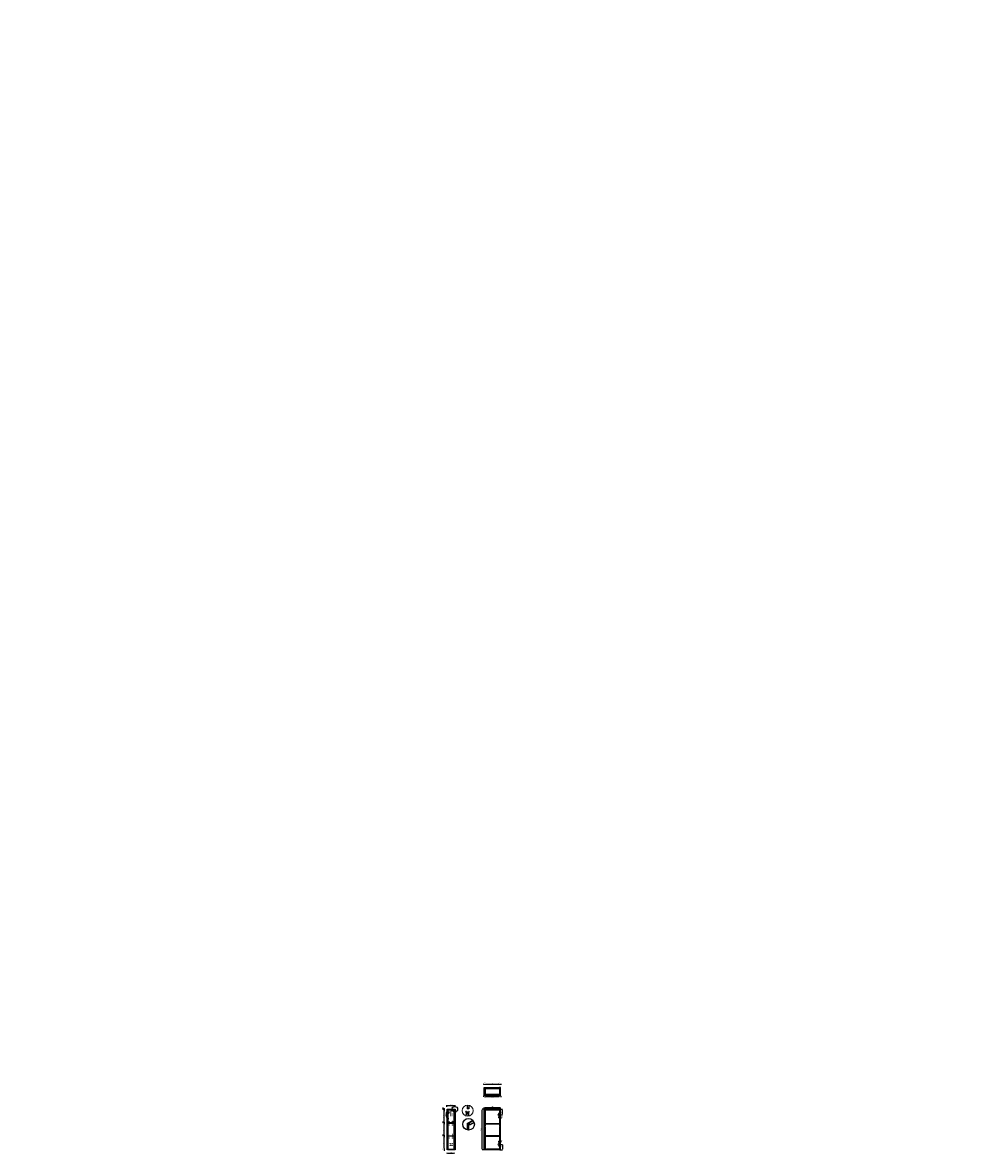
# Model space of a CAD drawing. Units: inches. Extents: x 54089 to 132136, y 118933 to 363181.
# Drawn here: x 54089 to 71440, y 177123 to 198037 of the extents above; entities that cross this region are included whole.
import ezdxf

# ---------------------------------------------------------------- set-up
doc = ezdxf.new("R2010")
doc.units = ezdxf.units.IN
doc.header["$MEASUREMENT"] = 0
for name, pattern in [('ACAD_ISO03W100', [30, 12, -18]), ('CENTER', [50.8, 31.75, -6.35, 6.35, -6.35]), ('DASHED', [0.75, 0.5, -0.25]), ('JIS_02_0.7', [1.35, 0.75, -0.6])]:
    doc.linetypes.add(name, pattern=pattern)
doc.layers.add('DASHED', color=1, linetype='DASHED', lineweight=20)
for name, color, linetype in [('中心线', 6, 'CENTER'), ('图层 1', 7, 'Continuous'), ('图层1', 7, 'ACAD_ISO03W100'), ('虚线', 150, 'JIS_02_0.7'), ('门铰', 7, 'Continuous')]:
    doc.layers.add(name, color=color, linetype=linetype)
doc.styles.get("Standard").update_dxf_attribs({"font": 'arial.ttf'})
doc.dimstyles.get("Standard").update_dxf_attribs({"dimtxt": 20, "dimasz": 10, "dimexe": 1.25, "dimexo": 0.0625, "dimgap": 5, "dimtad": 1, "dimdec": 0, "dimzin": 0, "dimdsep": 46, "dimtxsty": 'Standard', "dimcen": 5, "dimdle": 0.09, "dimadec": 0, "dimazin": 0, "dimtfac": 1, "dimtdec": 0, "dimtofl": 0, "dimtmove": 2, "dimatfit": 3, "dimfxl": 10, "dimfxlon": 1, "dimtolj": 1, "dimtzin": 0, "dimarcsym": 0})

# ---------------------------------------------------------------- blocks, each defined once
blk = doc.blocks.new('*D53')
at = {"color": 0, "lineweight": -2, "transparency": 16777216}
for p, q in [((62644, 178390), (62644, 178401)), ((62654, 178400), (62904, 178400)), ((62914, 178390), (62914, 178401))]:
    blk.add_line(p, q, dxfattribs=at)
at = {"color": 0, "transparency": 16777216}
for points in [[(62654, 178401), (62654, 178398), (62644, 178400)], [(62904, 178401), (62904, 178398), (62914, 178400)]]:
    blk.add_solid(points, dxfattribs=at)
at = {"layer": 'Defpoints', "color": 0, "transparency": 16777216}
for p in [(62914, 178400), (62644, 178340), (62914, 178340)]:
    blk.add_point(p, dxfattribs=at)
at = {"color": 0, "transparency": 16777216, "insert": (62779, 178415), "char_height": 20, "attachment_point": 5}
blk.add_mtext('\\A1;270', dxfattribs=at)
blk = doc.blocks.new('*D30')
at = {"color": 0, "lineweight": -2, "transparency": 16777216}
for p, q in [((61957, 177685), (61957, 177695)), ((61967, 177694), (62004, 177694)), ((62060, 177694), (62056, 177694)), ((62070, 177685), (62070, 177695))]:
    blk.add_line(p, q, dxfattribs=at)
at = {"color": 0, "transparency": 16777216}
for points in [[(61967, 177696), (61967, 177692), (61957, 177694)], [(62060, 177696), (62060, 177692), (62070, 177694)]]:
    blk.add_solid(points, dxfattribs=at)
at = {"layer": 'Defpoints', "color": 0, "transparency": 16777216}
for p in [(61957, 177694), (61957, 177685), (62070, 177685)]:
    blk.add_point(p, dxfattribs=at)
at = {"color": 0, "transparency": 16777216, "insert": (62030, 177709), "char_height": 20, "attachment_point": 5}
blk.add_mtext('\\A1;113', dxfattribs=at)
blk = doc.blocks.new('*D31')
at = {"color": 0, "lineweight": -2, "transparency": 16777216}
for p, q in [((61941, 177134), (61941, 177123)), ((61951, 177124), (62061, 177124)), ((62071, 177134), (62071, 177123))]:
    blk.add_line(p, q, dxfattribs=at)
at = {"color": 0, "transparency": 16777216}
for points in [[(61951, 177126), (61951, 177123), (61941, 177124)], [(62061, 177126), (62061, 177123), (62071, 177124)]]:
    blk.add_solid(points, dxfattribs=at)
at = {"layer": 'Defpoints', "color": 0, "transparency": 16777216}
for p in [(61941, 177188), (62071, 177188), (62071, 177124)]:
    blk.add_point(p, dxfattribs=at)
at = {"color": 0, "transparency": 16777216, "insert": (62006, 177139), "char_height": 20, "attachment_point": 5}
blk.add_mtext('\\A1;130', dxfattribs=at)
blk = doc.blocks.new('*D32')
at = {"color": 0, "lineweight": -2, "transparency": 16777216}
for p, q in [((61872, 177936), (61872, 177973)), ((61891, 177930), (61872, 177936)), ((61901, 177938), (61890, 177938)), ((61901, 177923), (61890, 177923)), ((61891, 177948), (61891, 177958)), ((61891, 177923), (61891, 177938)), ((61891, 177913), (61891, 177903))]:
    blk.add_line(p, q, dxfattribs=at)
at = {"color": 0, "transparency": 16777216}
for points in [[(61890, 177948), (61893, 177948), (61891, 177938)], [(61890, 177913), (61893, 177913), (61891, 177923)]]:
    blk.add_solid(points, dxfattribs=at)
at = {"layer": 'Defpoints', "color": 0, "transparency": 16777216}
for p in [(61891, 177938), (61938, 177938), (61957, 177923)]:
    blk.add_point(p, dxfattribs=at)
at = {"color": 0, "transparency": 16777216, "insert": (61857, 177955), "char_height": 20, "attachment_point": 5, "rotation": 90}
blk.add_mtext('\\A1;15', dxfattribs=at)
blk = doc.blocks.new('*D33')
at = {"color": 0, "lineweight": -2, "transparency": 16777216}
for p, q in [((61901, 177923), (61890, 177923)), ((61891, 177696), (61891, 177913)), ((61901, 177686), (61890, 177686))]:
    blk.add_line(p, q, dxfattribs=at)
at = {"color": 0, "transparency": 16777216}
for points in [[(61890, 177913), (61893, 177913), (61891, 177923)], [(61890, 177696), (61893, 177696), (61891, 177686)]]:
    blk.add_solid(points, dxfattribs=at)
at = {"layer": 'Defpoints', "color": 0, "transparency": 16777216}
for p in [(61891, 177923), (61957, 177923), (61938, 177686)]:
    blk.add_point(p, dxfattribs=at)
at = {"color": 0, "transparency": 16777216, "insert": (61876, 177804), "char_height": 20, "attachment_point": 5, "rotation": 90}
blk.add_mtext('\\A1;237', dxfattribs=at)
blk = doc.blocks.new('*D34')
at = {"color": 0, "lineweight": -2, "transparency": 16777216}
for p, q in [((61872, 177689), (61872, 177712)), ((61891, 177683), (61872, 177689)), ((61901, 177686), (61890, 177686)), ((61901, 177681), (61890, 177681)), ((61891, 177696), (61891, 177706)), ((61891, 177681), (61891, 177686)), ((61891, 177671), (61891, 177661))]:
    blk.add_line(p, q, dxfattribs=at)
at = {"color": 0, "transparency": 16777216}
for points in [[(61890, 177696), (61893, 177696), (61891, 177686)], [(61890, 177671), (61893, 177671), (61891, 177681)]]:
    blk.add_solid(points, dxfattribs=at)
at = {"layer": 'Defpoints', "color": 0, "transparency": 16777216}
for p in [(61891, 177686), (61938, 177686), (61938, 177681)]:
    blk.add_point(p, dxfattribs=at)
at = {"color": 0, "transparency": 16777216, "insert": (61857, 177701), "char_height": 20, "attachment_point": 5, "rotation": 90}
blk.add_mtext('\\A1;5', dxfattribs=at)
blk = doc.blocks.new('*D35')
at = {"color": 0, "lineweight": -2, "transparency": 16777216}
for p, q in [((61901, 177681), (61890, 177681)), ((61891, 177455), (61891, 177671)), ((61901, 177445), (61890, 177445))]:
    blk.add_line(p, q, dxfattribs=at)
at = {"color": 0, "transparency": 16777216}
for points in [[(61890, 177671), (61893, 177671), (61891, 177681)], [(61890, 177455), (61893, 177455), (61891, 177445)]]:
    blk.add_solid(points, dxfattribs=at)
at = {"layer": 'Defpoints', "color": 0, "transparency": 16777216}
for p in [(61891, 177681), (61938, 177681), (61938, 177445)]:
    blk.add_point(p, dxfattribs=at)
at = {"color": 0, "transparency": 16777216, "insert": (61876, 177563), "char_height": 20, "attachment_point": 5, "rotation": 90}
blk.add_mtext('\\A1;236', dxfattribs=at)
blk = doc.blocks.new('*D36')
at = {"color": 0, "lineweight": -2, "transparency": 16777216}
for p, q in [((61872, 177448), (61872, 177471)), ((61891, 177442), (61872, 177448)), ((61901, 177445), (61890, 177445)), ((61901, 177440), (61890, 177440)), ((61891, 177455), (61891, 177465)), ((61891, 177440), (61891, 177445)), ((61891, 177430), (61891, 177420))]:
    blk.add_line(p, q, dxfattribs=at)
at = {"color": 0, "transparency": 16777216}
for points in [[(61890, 177455), (61893, 177455), (61891, 177445)], [(61890, 177430), (61893, 177430), (61891, 177440)]]:
    blk.add_solid(points, dxfattribs=at)
at = {"layer": 'Defpoints', "color": 0, "transparency": 16777216}
for p in [(61891, 177445), (61938, 177445), (61938, 177440)]:
    blk.add_point(p, dxfattribs=at)
at = {"color": 0, "transparency": 16777216, "insert": (61857, 177460), "char_height": 20, "attachment_point": 5, "rotation": 90}
blk.add_mtext('\\A1;5', dxfattribs=at)
blk = doc.blocks.new('*D37')
at = {"color": 0, "lineweight": -2, "transparency": 16777216}
for p, q in [((61901, 177440), (61890, 177440)), ((61891, 177213), (61891, 177430)), ((61901, 177203), (61890, 177203))]:
    blk.add_line(p, q, dxfattribs=at)
at = {"color": 0, "transparency": 16777216}
for points in [[(61890, 177430), (61893, 177430), (61891, 177440)], [(61890, 177213), (61893, 177213), (61891, 177203)]]:
    blk.add_solid(points, dxfattribs=at)
at = {"layer": 'Defpoints', "color": 0, "transparency": 16777216}
for p in [(61891, 177440), (61938, 177440), (61941, 177203)]:
    blk.add_point(p, dxfattribs=at)
at = {"color": 0, "transparency": 16777216, "insert": (61876, 177322), "char_height": 20, "attachment_point": 5, "rotation": 90}
blk.add_mtext('\\A1;237', dxfattribs=at)
blk = doc.blocks.new('*D38')
at = {"layer": 'Defpoints', "color": 0, "ltscale": 20, "transparency": 16777216}
for p in [(62629, 177938), (62929, 177971), (62929, 177938)]:
    blk.add_point(p, dxfattribs=at)
at = {"layer": '门铰', "color": 0, "lineweight": -2, "ltscale": 20, "transparency": 16777216}
for p, q in [((62629, 177941), (62629, 177973)), ((62639, 177971), (62919, 177971)), ((62929, 177941), (62929, 177973))]:
    blk.add_line(p, q, dxfattribs=at)
at = {"layer": '门铰', "color": 0, "ltscale": 20, "transparency": 16777216}
for points in [[(62639, 177973), (62639, 177970), (62629, 177971)], [(62919, 177973), (62919, 177970), (62929, 177971)]]:
    blk.add_solid(points, dxfattribs=at)
at = {"layer": '门铰', "color": 0, "ltscale": 20, "transparency": 16777216, "insert": (62779, 177987), "char_height": 20, "attachment_point": 5}
blk.add_mtext('\\A1;300', dxfattribs=at)
blk = doc.blocks.new('*D45')
at = {"layer": 'Defpoints', "color": 0, "transparency": 16777216}
for p in [(61952, 177794), (61957, 177794), (61957, 177767)]:
    blk.add_point(p, dxfattribs=at)
at = {"layer": '门铰', "color": 0, "lineweight": -2, "transparency": 16777216}
for p, q in [((61952, 177777), (61952, 177765)), ((61957, 177777), (61957, 177765)), ((61942, 177767), (61932, 177767)), ((61967, 177767), (61977, 177767))]:
    blk.add_line(p, q, dxfattribs=at)
at = {"layer": '门铰', "color": 0, "transparency": 16777216}
for points in [[(61942, 177768), (61942, 177765), (61952, 177767)], [(61967, 177768), (61967, 177765), (61957, 177767)]]:
    blk.add_solid(points, dxfattribs=at)
at = {"layer": '门铰', "color": 0, "transparency": 16777216, "insert": (61968, 177780), "char_height": 20, "attachment_point": 5}
blk.add_mtext('\\A1;5', dxfattribs=at)
blk = doc.blocks.new('*D46')
at = {"layer": 'Defpoints', "color": 0, "transparency": 16777216}
for p in [(62631, 178190), (62641, 178190), (62641, 178175)]:
    blk.add_point(p, dxfattribs=at)
at = {"layer": '门铰', "color": 0, "lineweight": -2, "transparency": 16777216}
for p, q in [((62621, 178175), (62611, 178175)), ((62631, 178185), (62631, 178174)), ((62641, 178185), (62641, 178174)), ((62651, 178175), (62661, 178175))]:
    blk.add_line(p, q, dxfattribs=at)
at = {"layer": '门铰', "color": 0, "transparency": 16777216}
for points in [[(62621, 178176), (62621, 178173), (62631, 178175)], [(62651, 178176), (62651, 178173), (62641, 178175)]]:
    blk.add_solid(points, dxfattribs=at)
at = {"layer": '门铰', "color": 0, "transparency": 16777216, "insert": (62636, 178156), "char_height": 20, "attachment_point": 5}
blk.add_mtext('\\A1;10', dxfattribs=at)
blk = doc.blocks.new('*D47')
at = {"layer": 'Defpoints', "color": 0, "transparency": 16777216}
for p in [(62641, 178190), (62918, 178190), (62918, 178174)]:
    blk.add_point(p, dxfattribs=at)
at = {"layer": '门铰', "color": 0, "lineweight": -2, "transparency": 16777216}
for p, q in [((62641, 178184), (62641, 178173)), ((62651, 178174), (62908, 178174)), ((62918, 178184), (62918, 178173))]:
    blk.add_line(p, q, dxfattribs=at)
at = {"layer": '门铰', "color": 0, "transparency": 16777216}
for points in [[(62651, 178176), (62651, 178172), (62641, 178174)], [(62908, 178176), (62908, 178172), (62918, 178174)]]:
    blk.add_solid(points, dxfattribs=at)
at = {"layer": '门铰', "color": 0, "transparency": 16777216, "insert": (62779, 178149), "char_height": 20, "attachment_point": 5}
blk.add_mtext('\\A1;277', dxfattribs=at)
blk = doc.blocks.new('*D39')
at = {"layer": 'Defpoints', "color": 0, "transparency": 16777216}
for p in [(62918, 178190), (62928, 178190), (62928, 178174)]:
    blk.add_point(p, dxfattribs=at)
at = {"layer": '门铰', "color": 0, "linetype": 'ByBlock', "lineweight": -2, "transparency": 16777216}
for p, q in [((62908, 178174), (62898, 178174)), ((62918, 178184), (62918, 178173)), ((62928, 178184), (62928, 178173)), ((62938, 178174), (62948, 178174))]:
    blk.add_line(p, q, dxfattribs=at)
at = {"layer": '门铰', "color": 0, "transparency": 16777216}
for points in [[(62908, 178176), (62908, 178172), (62918, 178174)], [(62938, 178176), (62938, 178172), (62928, 178174)]]:
    blk.add_solid(points, dxfattribs=at)
at = {"layer": '门铰', "color": 0, "transparency": 16777216, "insert": (62923, 178156), "char_height": 20, "attachment_point": 5}
blk.add_mtext('\\A1;10', dxfattribs=at)
blk = doc.blocks.new('*D54')
at = {"layer": 'Defpoints', "color": 0, "transparency": 16777216}
for p in [(62312, 177877), (62336, 177897), (62336, 177877)]:
    blk.add_point(p, dxfattribs=at)
at = {"layer": '门铰', "color": 0, "linetype": 'ByBlock', "lineweight": -2, "transparency": 16777216}
for p, q in [((62302, 177897), (62292, 177897)), ((62312, 177887), (62312, 177898)), ((62336, 177887), (62336, 177898)), ((62346, 177897), (62356, 177897))]:
    blk.add_line(p, q, dxfattribs=at)
at = {"layer": '门铰', "color": 0, "transparency": 16777216}
for points in [[(62302, 177899), (62302, 177895), (62312, 177897)], [(62346, 177899), (62346, 177895), (62336, 177897)]]:
    blk.add_solid(points, dxfattribs=at)
at = {"layer": '门铰', "color": 0, "transparency": 16777216, "insert": (62324, 177916), "char_height": 20, "attachment_point": 5}
blk.add_mtext('\\A1;12', dxfattribs=at)
blk = doc.blocks.new('*D55')
at = {"layer": 'Defpoints', "color": 0, "transparency": 16777216}
for p in [(62290, 177853), (62312, 177877), (62312, 177853)]:
    blk.add_point(p, dxfattribs=at)
at = {"layer": '门铰', "color": 0, "linetype": 'ByBlock', "lineweight": -2, "transparency": 16777216}
for p, q in [((62300, 177877), (62289, 177877)), ((62300, 177853), (62289, 177853)), ((62290, 177887), (62290, 177897)), ((62290, 177843), (62290, 177833))]:
    blk.add_line(p, q, dxfattribs=at)
at = {"layer": '门铰', "color": 0, "transparency": 16777216}
for points in [[(62288, 177887), (62292, 177887), (62290, 177877)], [(62288, 177843), (62292, 177843), (62290, 177853)]]:
    blk.add_solid(points, dxfattribs=at)
at = {"layer": '门铰', "color": 0, "transparency": 16777216, "insert": (62271, 177865), "char_height": 20, "attachment_point": 5, "rotation": 90}
blk.add_mtext('\\A1;12', dxfattribs=at)
blk = doc.blocks.new('*D40')
at = {"layer": 'Defpoints', "color": 0, "transparency": 16777216}
for p in [(61891, 177188), (61941, 177203), (61941, 177188)]:
    blk.add_point(p, dxfattribs=at)
at = {"layer": '门铰', "color": 0, "linetype": 'ByBlock', "lineweight": -2, "transparency": 16777216}
for p, q in [((61901, 177203), (61890, 177203)), ((61901, 177188), (61890, 177188)), ((61891, 177213), (61891, 177223)), ((61891, 177178), (61891, 177168))]:
    blk.add_line(p, q, dxfattribs=at)
at = {"layer": '门铰', "color": 0, "transparency": 16777216}
for points in [[(61890, 177213), (61893, 177213), (61891, 177203)], [(61890, 177178), (61893, 177178), (61891, 177188)]]:
    blk.add_solid(points, dxfattribs=at)
at = {"layer": '门铰', "color": 0, "transparency": 16777216, "insert": (61872, 177196), "char_height": 20, "attachment_point": 5, "rotation": 90}
blk.add_mtext('\\A1;15', dxfattribs=at)
blk = doc.blocks.new('*D41')
at = {"layer": 'Defpoints', "color": 0, "transparency": 16777216}
for p in [(62929, 178401), (62914, 178340), (62929, 178340)]:
    blk.add_point(p, dxfattribs=at)
at = {"layer": '门铰', "color": 0, "linetype": 'ByBlock', "lineweight": -2, "transparency": 16777216}
for p, q in [((62904, 178401), (62894, 178401)), ((62914, 178391), (62914, 178402)), ((62929, 178391), (62929, 178402)), ((62939, 178401), (62949, 178401))]:
    blk.add_line(p, q, dxfattribs=at)
at = {"layer": '门铰', "color": 0, "transparency": 16777216}
for points in [[(62904, 178402), (62904, 178399), (62914, 178401)], [(62939, 178402), (62939, 178399), (62929, 178401)]]:
    blk.add_solid(points, dxfattribs=at)
at = {"layer": '门铰', "color": 0, "transparency": 16777216, "insert": (62922, 178420), "char_height": 20, "attachment_point": 5}
blk.add_mtext('\\A1;15', dxfattribs=at)
blk = doc.blocks.new('*D42')
at = {"layer": 'Defpoints', "color": 0, "transparency": 16777216}
for p in [(62644, 178400), (62629, 178340), (62644, 178340)]:
    blk.add_point(p, dxfattribs=at)
at = {"layer": '门铰', "color": 0, "linetype": 'ByBlock', "lineweight": -2, "transparency": 16777216}
for p, q in [((62619, 178400), (62609, 178400)), ((62629, 178390), (62629, 178401)), ((62644, 178390), (62644, 178401)), ((62654, 178400), (62664, 178400))]:
    blk.add_line(p, q, dxfattribs=at)
at = {"layer": '门铰', "color": 0, "transparency": 16777216}
for points in [[(62619, 178401), (62619, 178398), (62629, 178400)], [(62654, 178401), (62654, 178398), (62644, 178400)]]:
    blk.add_solid(points, dxfattribs=at)
at = {"layer": '门铰', "color": 0, "transparency": 16777216, "insert": (62637, 178419), "char_height": 20, "attachment_point": 5}
blk.add_mtext('\\A1;15', dxfattribs=at)
blk = doc.blocks.new('*D52')
at = {"layer": 'Defpoints', "color": 0, "transparency": 16777216}
for p in [(61927, 177794), (61941, 177878), (61952, 177794)]:
    blk.add_point(p, dxfattribs=at)
at = {"layer": '门铰', "color": 0, "lineweight": -2, "transparency": 16777216}
for p, q in [((61937, 177878), (61925, 177878)), ((61937, 177794), (61925, 177794)), ((61927, 177868), (61927, 177804))]:
    blk.add_line(p, q, dxfattribs=at)
at = {"layer": '门铰', "color": 0, "transparency": 16777216}
for points in [[(61925, 177868), (61928, 177868), (61927, 177878)], [(61925, 177804), (61928, 177804), (61927, 177794)]]:
    blk.add_solid(points, dxfattribs=at)
at = {"layer": '门铰', "color": 0, "transparency": 16777216, "insert": (61912, 177836), "char_height": 20, "attachment_point": 5, "rotation": 90}
blk.add_mtext('\\A1;84', dxfattribs=at)
blk = doc.blocks.new('I$C90F0AA29')
at = {"color": 5, "linetype": 'JIS_02_0.7', "lineweight": 15, "ltscale": 2}
for p, q in [((18, 28), (0, 28)), ((0, 28), (0, 13)), ((0, 13), (2, 13)), ((10, 22), (2, 22)), ((2, 22), (2, 13)), ((18, 13), (10, 22)), ((18, 40), (18, 0)), ((75, 40), (18, 40)), ((18, 0), (60, 0)), ((75, 10), (75, 40))]:
    blk.add_line(p, q, dxfattribs=at)
for centre in [(30, 11), (59, 11)]:
    blk.add_circle(centre, 1.5, dxfattribs=at)
blk.add_arc((61, 15), 15.3, 267.6884, 339.6917, dxfattribs=at)
blk = doc.blocks.new('*D43')
at = {"layer": 'Defpoints', "color": 0, "ltscale": 20, "transparency": 16777216}
for p in [(62091, 178011), (61941, 177938), (62091, 177938)]:
    blk.add_point(p, dxfattribs=at)
at = {"layer": '门铰', "color": 0, "lineweight": -2, "ltscale": 20, "transparency": 16777216}
for p, q in [((61941, 177981), (61941, 178013)), ((61951, 178011), (62081, 178011)), ((62091, 177981), (62091, 178013))]:
    blk.add_line(p, q, dxfattribs=at)
at = {"layer": '门铰', "color": 0, "ltscale": 20, "transparency": 16777216}
for points in [[(61951, 178013), (61951, 178010), (61941, 178011)], [(62081, 178013), (62081, 178010), (62091, 178011)]]:
    blk.add_solid(points, dxfattribs=at)
at = {"layer": '门铰', "color": 0, "ltscale": 20, "transparency": 16777216, "insert": (62016, 178026), "char_height": 20, "attachment_point": 5}
blk.add_mtext('\\A1;150', dxfattribs=at)
blk = doc.blocks.new('*D44')
at = {"layer": 'Defpoints', "color": 0, "ltscale": 20, "transparency": 16777216}
for p in [(62592, 177938), (62629, 177938), (62631, 177188)]:
    blk.add_point(p, dxfattribs=at)
at = {"layer": '门铰', "color": 0, "lineweight": -2, "ltscale": 20, "transparency": 16777216}
for p, q in [((62622, 177938), (62590, 177938)), ((62592, 177198), (62592, 177928)), ((62622, 177188), (62590, 177188))]:
    blk.add_line(p, q, dxfattribs=at)
at = {"layer": '门铰', "color": 0, "ltscale": 20, "transparency": 16777216}
for points in [[(62590, 177928), (62593, 177928), (62592, 177938)], [(62590, 177198), (62593, 177198), (62592, 177188)]]:
    blk.add_solid(points, dxfattribs=at)
at = {"layer": '门铰', "color": 0, "ltscale": 20, "transparency": 16777216, "insert": (62576, 177563), "char_height": 20, "attachment_point": 5, "rotation": 90}
blk.add_mtext('\\A1;750', dxfattribs=at)
blk = doc.blocks.new('*D48')
at = {"layer": 'Defpoints', "color": 0, "ltscale": 20, "transparency": 16777216}
for p in [(62922, 177288), (62929, 177188), (62969, 177188)]:
    blk.add_point(p, dxfattribs=at)
at = {"layer": '门铰', "color": 0, "lineweight": -2, "ltscale": 20, "transparency": 16777216}
for p, q in [((62939, 177288), (62970, 177288)), ((62939, 177188), (62970, 177188)), ((62969, 177278), (62969, 177198))]:
    blk.add_line(p, q, dxfattribs=at)
at = {"layer": '门铰', "color": 0, "ltscale": 20, "transparency": 16777216}
for points in [[(62967, 177278), (62971, 177278), (62969, 177288)], [(62967, 177198), (62971, 177198), (62969, 177188)]]:
    blk.add_solid(points, dxfattribs=at)
at = {"layer": '门铰', "color": 0, "ltscale": 20, "transparency": 16777216, "insert": (62954, 177238), "char_height": 20, "attachment_point": 5, "rotation": 90}
blk.add_mtext('\\A1;100', dxfattribs=at)
blk = doc.blocks.new('*D49')
at = {"layer": 'Defpoints', "color": 0, "ltscale": 20, "transparency": 16777216}
for p in [(62905, 177288), (62928, 177345), (62928, 177300)]:
    blk.add_point(p, dxfattribs=at)
at = {"layer": '门铰', "color": 0, "lineweight": -2, "ltscale": 20, "transparency": 16777216}
for p, q in [((62895, 177345), (62885, 177345)), ((62905, 177315), (62905, 177347)), ((62928, 177315), (62928, 177347)), ((62938, 177345), (62948, 177345))]:
    blk.add_line(p, q, dxfattribs=at)
at = {"layer": '门铰', "color": 0, "ltscale": 20, "transparency": 16777216}
for points in [[(62895, 177347), (62895, 177344), (62905, 177345)], [(62938, 177347), (62938, 177344), (62928, 177345)]]:
    blk.add_solid(points, dxfattribs=at)
at = {"layer": '门铰', "color": 0, "ltscale": 20, "transparency": 16777216, "insert": (62954, 177359), "char_height": 20, "attachment_point": 5}
blk.add_mtext('\\A1;23', dxfattribs=at)
blk = doc.blocks.new('*D50')
at = {"layer": 'Defpoints', "color": 0, "ltscale": 20, "transparency": 16777216}
for p in [(62922, 177838), (62929, 177938), (62969, 177938)]:
    blk.add_point(p, dxfattribs=at)
at = {"layer": '门铰', "color": 0, "lineweight": -2, "ltscale": 20, "transparency": 16777216}
for p, q in [((62939, 177938), (62970, 177938)), ((62939, 177838), (62970, 177838)), ((62969, 177848), (62969, 177928))]:
    blk.add_line(p, q, dxfattribs=at)
at = {"layer": '门铰', "color": 0, "ltscale": 20, "transparency": 16777216}
for points in [[(62967, 177928), (62971, 177928), (62969, 177938)], [(62967, 177848), (62971, 177848), (62969, 177838)]]:
    blk.add_solid(points, dxfattribs=at)
at = {"layer": '门铰', "color": 0, "ltscale": 20, "transparency": 16777216, "insert": (62954, 177888), "char_height": 20, "attachment_point": 5, "rotation": 90}
blk.add_mtext('\\A1;100', dxfattribs=at)
blk = doc.blocks.new('*D51')
at = {"layer": 'Defpoints', "color": 0, "ltscale": 20, "transparency": 16777216}
for p in [(62905, 177838), (62928, 177826), (62928, 177781)]:
    blk.add_point(p, dxfattribs=at)
at = {"layer": '门铰', "color": 0, "lineweight": -2, "ltscale": 20, "transparency": 16777216}
for p, q in [((62895, 177781), (62885, 177781)), ((62905, 177811), (62905, 177779)), ((62928, 177811), (62928, 177779)), ((62938, 177781), (62948, 177781))]:
    blk.add_line(p, q, dxfattribs=at)
at = {"layer": '门铰', "color": 0, "ltscale": 20, "transparency": 16777216}
for points in [[(62895, 177782), (62895, 177779), (62905, 177781)], [(62938, 177782), (62938, 177779), (62928, 177781)]]:
    blk.add_solid(points, dxfattribs=at)
at = {"layer": '门铰', "color": 0, "ltscale": 20, "transparency": 16777216, "insert": (62956, 177795), "char_height": 20, "attachment_point": 5}
blk.add_mtext('\\A1;23', dxfattribs=at)
blk = doc.blocks.new('*D56')
at = {"layer": 'Defpoints', "color": 0, "transparency": 16777216}
for p in [(61941, 177883, 36), (61941, 177869), (61963, 177883, 36)]:
    blk.add_point(p, dxfattribs=at)
at = {"layer": '门铰', "color": 0, "lineweight": -2, "transparency": 16777216}
for p, q in [((61931, 177869), (61921, 177869)), ((61941, 177872), (61941, 177868)), ((61963, 177872), (61963, 177868)), ((61973, 177869), (61983, 177869))]:
    blk.add_line(p, q, dxfattribs=at)
at = {"layer": '门铰', "color": 0, "transparency": 16777216}
for points in [[(61931, 177871), (61931, 177868), (61941, 177869)], [(61973, 177871), (61973, 177868), (61963, 177869)]]:
    blk.add_solid(points, dxfattribs=at)
at = {"layer": '门铰', "color": 0, "transparency": 16777216, "insert": (61952, 177830), "char_height": 20, "attachment_point": 5}
blk.add_mtext('\\A1;22', dxfattribs=at)

msp = doc.modelspace()

# ---------------------------------------------------------------- linework, layer by layer
at = {"color": 0}
for p, q in [((61941.1, 177938, 35.7), (62071.1, 177938, 35.7)), ((61941.1, 177188.2, 35.7), (61941.1, 177938, 35.7)), ((62071.1, 177938, 35.7), (62071.1, 177188.2, 35.7)), ((62073.1, 177910.2, 35.7), (62073.1, 177938, 35.7)), ((62073.1, 177910.2, 35.7), (62073.1, 177231.9, 35.7)), ((62073.1, 177203, 35.7), (62073.1, 177882.2, 35.7)), ((62091.1, 177938, 35.7), (62091.1, 177188.2, 35.7)), ((62929.3, 177938, 35.7), (62629.3, 177938, 35.7)), ((62629.3, 177938, 35.7), (62629.3, 177188.2, 35.7)), ((62929.3, 177188.2, 35.7), (62929.3, 177938, 35.7)), ((62073.1, 177202.7, 35.7), (62073.1, 177188, 35.7)), ((62629.3, 177188.2, 35.7), (62630.8, 177188.2, 35.7)), ((62927.8, 177188.2, 35.7), (62929.3, 177188.2, 35.7))]:
    msp.add_line(p, q, dxfattribs=at)
at = {"color": 0, "linetype": 'Continuous', "lineweight": 5}
for p, q in [((62091.1, 177938, 35.7), (62085, 177938, 35.7)), ((62348.1, 177949.6), (62312.1, 177949.6)), ((62348.1, 177877.4), (62312.1, 177877.4)), ((62091.1, 177188, 35.7), (62073.1, 177188, 35.7))]:
    msp.add_line(p, q, dxfattribs=at)
at = {"color": 0}
for points, elevation in [([(62629.3, 178339.6), (62644.3, 178339.6), (62644.3, 178209.6), (62629.3, 178209.6)], 71.5), ([(62630.8, 178207.6), (62927.8, 178207.6), (62927.8, 178189.6), (62630.8, 178189.6)], 71.5), ([(62644.3, 178339.6), (62914.3, 178339.6), (62914.3, 178209.6), (62644.3, 178209.6)], 71.5), ([(62644.3, 178339.6), (62914.3, 178339.6), (62914.3, 178327.6), (62644.3, 178327.6)], 71.5), ([(62644.3, 178323.6), (62914.3, 178323.6), (62914.3, 178209.6), (62644.3, 178209.6)], 71.5), ([(62929.3, 178339.6), (62914.3, 178339.6), (62914.3, 178209.6), (62929.3, 178209.6)], 71.5), ([(62630.8, 177938), (62927.8, 177938), (62927.8, 177188.2), (62630.8, 177188.2)], 35.7)]:
    msp.add_lwpolyline(points, close=True, dxfattribs=dict(at, elevation=elevation))
for centre, radius in [((62904.8, 177838.2, 35.7), 17.5), ((62899.3, 177812.2, 35.7), 2.5), ((62904.8, 177288, 35.7), 17.5), ((62899.3, 177314, 35.7), 2.5)]:
    msp.add_circle(centre, radius, dxfattribs=at)
at = {"layer": 'DASHED', "color": 0, "linetype": 'Continuous', "lineweight": 5}
msp.add_circle((62323.9, 177913.5), 101.3, dxfattribs=at)
at = {"layer": '中心线', "color": 0}
for p, q in [((61952.1, 177198.2, 35.7), (61952.1, 177928, 35.7)), ((61957.1, 177928, 35.7), (61952.1, 177928, 35.7)), ((61957.1, 177928, 35.7), (61957.1, 177198.2, 35.7)), ((61957.1, 177198, 35.7), (61952.1, 177198, 35.7))]:
    msp.add_line(p, q, dxfattribs=at)
for points, elevation in [([(62639.3, 178326.6), (62921.3, 178326.6), (62921.3, 178323.6), (62639.3, 178323.6)], 71.5), ([(61957.1, 177681), (62070.1, 177681), (62070.1, 177686), (61957.1, 177686)], 35.7), ([(62647.3, 177672), (62911.3, 177672), (62911.3, 177667), (62647.3, 177667)], 35.7), ([(61957.1, 177445), (62070.1, 177445), (62070.1, 177440), (61957.1, 177440)], 35.7), ([(62647.3, 177440), (62911.3, 177440), (62911.3, 177445), (62647.3, 177445)], 35.7)]:
    msp.add_lwpolyline(points, close=True, dxfattribs=dict(at, elevation=elevation))
at = {"layer": '中心线', "color": 0, "linetype": 'ByBlock', "ltscale": 20}
for centre in [(62002.1, 177855, 35.7), (62002.1, 177823, 35.7), (62034.1, 177855, 35.7), (62034.1, 177823, 35.7), (62002.1, 177303.2, 35.7), (62002.1, 177271.2, 35.7), (62034.1, 177303.2, 35.7), (62034.1, 177271.2, 35.7)]:
    msp.add_circle(centre, 1, dxfattribs=at)
at = {"layer": '中心线', "color": 0, "ltscale": 20}
for centre in [(61981.6, 177713, 35.7), (61981.6, 177681, 35.7), (61981.6, 177649, 35.7), (62045.6, 177713, 35.7), (62045.6, 177681, 35.7), (62045.6, 177649, 35.7), (61981.6, 177472, 35.7), (61981.6, 177440, 35.7), (61981.6, 177408, 35.7), (62045.6, 177472, 35.7), (62045.6, 177440, 35.7), (62045.6, 177408, 35.7)]:
    msp.add_circle(centre, 2.5, dxfattribs=at)
at = {"layer": '图层 1', "color": 0, "lineweight": 25}
for p, q in [((62652.8, 178195.6, 240607.4), (62905.8, 178195.6, 122291.5)), ((62905.8, 178195.6, 122291.5), (62652.8, 178195.6, 240607.4))]:
    msp.add_line(p, q, dxfattribs=at)
for points in [[(62312.1, 178014.1), (62312.1, 177949.6)], [(62348.1, 178011.8), (62348.1, 177949.6)], [(62312.1, 177812.9), (62312.1, 177877.4)], [(62348.1, 177815.2), (62348.1, 177877.4)]]:
    msp.add_lwpolyline(points, dxfattribs=at)
for centre, start, end in [((62652.8, 178207.6, 240607.4), 180, 270), ((62905.8, 178207.6, 71.5), 270, 0)]:
    msp.add_arc(centre, 12, start, end, dxfattribs=at)
at = {"layer": '图层1', "color": 0}
msp.add_line((62073.1, 177910.2, 35.7), (62073.1, 177924.2, 35.7), dxfattribs=at)
at = {"layer": '虚线', "color": 0}
msp.add_line((62071.1, 177923, 35.7), (61941.1, 177923, 35.7), dxfattribs=at)
for points, elevation in [([(62645.3, 178323.6), (62913.3, 178323.6), (62913.3, 178210.6), (62645.3, 178210.6)], 71.5), ([(62629.3, 177938), (62645.3, 177938), (62645.3, 177188.2), (62629.3, 177188.2)], 35.7), ([(62645.3, 177938), (62913.3, 177938), (62913.3, 177922), (62645.3, 177922)], 35.7), ([(62929.3, 177938), (62913.3, 177938), (62913.3, 177188.2), (62929.3, 177188.2)], 35.7), ([(61941.1, 177203), (62071.1, 177203), (62071.1, 177188), (61941.1, 177188)], 35.7), ([(62645.3, 177204.2), (62913.3, 177204.2), (62913.3, 177188.2), (62645.3, 177188.2)], 35.7)]:
    msp.add_lwpolyline(points, close=True, dxfattribs=dict(at, elevation=elevation))
at = {"layer": '虚线', "color": 0, "linetype": 'Continuous', "lineweight": 5}
for centre, radius, start, end in [((62071.8, 177939.2, 35.7), 13.3, 275.78743, 354.63802), ((62309.4, 177946.9), 26.8, 5.75334, 84.26597), ((62309.4, 177880.1), 26.8, 275.73403, 354.24666), ((62071.8, 177186.7, 35.7), 13.3, 5.36198, 84.21257)]:
    msp.add_arc(centre, radius, start, end, dxfattribs=at)
at = {"layer": '门铰', "color": 0}
for p, q in [((62073.1, 177938, 126088.6), (62091.1, 177938, 126088.6)), ((62315.4, 177674.9), (62418.6, 177734.5)), ((62315.4, 177674.9), (62340.4, 177660.5)), ((62315.4, 177674.9), (62315.4, 177555.8)), ((62354.2, 177668.5), (62340.4, 177660.5)), ((62340.4, 177660.5), (62340.4, 177552.8)), ((62354.2, 177687.7), (62424.2, 177728.1)), ((62370.9, 177658.9), (62440.8, 177699.3))]:
    msp.add_line(p, q, dxfattribs=at)
for centre, radius in [((62085, 177938, 35.7), 52.2), ((62899.3, 177864.2, 35.7), 2.5), ((62340.4, 177660.5), 107.7), ((62899.3, 177262, 35.7), 2.5)]:
    msp.add_circle(centre, radius, dxfattribs=at)
for major_axis in [(-23.5, 0), (-11.8, -20.4)]:
    msp.add_ellipse((62370.9, 177678.1), major_axis=major_axis, ratio=0.5773503, start_param=5.4977871, end_param=7.0685835, dxfattribs=at)

# ---------------------------------------------------------------- block references
at = {"color": 0}
msp.add_blockref('I$C90F0AA29', (61945.1, 177883, 35.7), dxfattribs=at)

# ---------------------------------------------------------------- texts
at = {"color": 0, "insert": (62111, 177892.7, 126195.8), "char_height": 18, "attachment_point": 5}
msp.add_mtext('\\A1;A', dxfattribs=at)
at = {"layer": '门铰', "color": 5, "char_height": 20, "attachment_point": 1}
for s, insert in [('{\\fSimSun|b0|i0|c134|p2; }', (54088.9, 198036.9)), ('{\\fSimSun|b0|i0|c134|p2; }', (65656.6, 194688.9)), ('{\\fSimSun|b0|i0|c134|p2; }', (71439.9, 194594.1)), ('{\\fSimSun|b0|i0|c134|p2; }', (65950.7, 189756.3)), ('{\\fSimSun|b0|i0|c134|p2;  }', (67223.3, 181639.5))]:
    msp.add_mtext(s, dxfattribs=dict(at, insert=insert))

# ---------------------------------------------------------------- dimensions: what is measured, and where the dimension line sits
at = {"color": 0}
dim = msp.add_linear_dim(base=(62914.3, 178399.8, 71.5), p1=(62644.3, 178339.6, 71.5), p2=(62914.3, 178339.6, 71.5), dimstyle='Standard', override={"dimtmove": 1}, dxfattribs=at)
dim.commit()
dim.dimension.update_dxf_attribs({"geometry": '*D53', "text_midpoint": (62779.3, 178415, 71.5)})
for base, p1, p2, picture, middle in [((61891.4, 177938, 35.7), (61957.1, 177923, 35.7), (61938.2, 177938, 35.7), '*D32', (61857.2, 177941.2, 35.7)), ((61891.4, 177923, 35.7), (61938.2, 177686, 35.7), (61957.1, 177923, 35.7), '*D33', (61876.1, 177804.5, 35.7)), ((61891.4, 177686, 35.7), (61938.2, 177681, 35.7), (61938.2, 177686, 35.7), '*D34', (61857.3, 177694.1, 35.7)), ((61891.4, 177681, 35.7), (61938.2, 177445, 35.7), (61938.2, 177681, 35.7), '*D35', (61876.1, 177563, 35.7)), ((61891.4, 177445, 35.7), (61938.2, 177440, 35.7), (61938.2, 177445, 35.7), '*D36', (61857.3, 177453.1, 35.7)), ((61891.4, 177440, 35.7), (61941.1, 177203.2, 35.7), (61938.2, 177440, 35.7), '*D37', (61876.1, 177321.6, 35.7))]:
    dim = msp.add_linear_dim(base=base, p1=p1, p2=p2, angle=90, dimstyle='Standard', override={"dimtmove": 1}, dxfattribs=at)
    dim.commit()
    dim.dimension.update_dxf_attribs({"geometry": picture, "text_midpoint": middle})
dim = msp.add_linear_dim(base=(61957.1, 177694.1, 35.7), p1=(62070.1, 177685, 35.7), p2=(61957.1, 177685, 35.7), dimstyle='Standard', dxfattribs=at)
dim.commit()
dim.dimension.update_dxf_attribs({"geometry": '*D30', "text_midpoint": (62029.7, 177709.1, 35.7), "dimtype": 160})
dim = msp.add_linear_dim(base=(62071.1, 177124.2, 35.7), p1=(61941.1, 177188.2, 35.7), p2=(62071.1, 177188.2, 35.7), dimstyle='Standard', dxfattribs=at)
dim.commit()
dim.dimension.update_dxf_attribs({"geometry": '*D31', "text_midpoint": (62006.1, 177139.4, 35.7)})
at = {"layer": '门铰', "color": 0}
for base, p1, p2, picture, middle in [((62644.3, 178399.8, 35.7), (62629.3, 178339.6, 35.7), (62644.3, 178339.6, 35.7), '*D42', (62636.8, 178418.8, 35.7)), ((62929.3, 178400.8, 35.7), (62914.3, 178339.6, 35.7), (62929.3, 178339.6, 35.7), '*D41', (62921.8, 178419.7, 35.7)), ((61941.1, 177869.2), (61963.1, 177883, 35.7), (61941.1, 177883, 35.7), '*D56', (61952.1, 177830.3))]:
    dim = msp.add_linear_dim(base=base, p1=p1, p2=p2, dimstyle='Standard', dxfattribs=at)
    dim.commit()
    dim.dimension.update_dxf_attribs({"geometry": picture, "text_midpoint": middle})
at = {"layer": '门铰', "color": 0, "ltscale": 20}
for base, p1, p2, picture, middle in [((62091.1, 178011.3), (61941.1, 177938), (62091.1, 177938), '*D43', (62016.1, 178026.5)), ((62929.3, 177971.4), (62629.3, 177938), (62929.3, 177938), '*D38', (62779.3, 177986.6))]:
    dim = msp.add_linear_dim(base=base, p1=p1, p2=p2, dimstyle='Standard', override={"dimfxl": 30}, dxfattribs=at)
    dim.commit()
    dim.dimension.update_dxf_attribs({"geometry": picture, "text_midpoint": middle})
at = {"layer": '门铰', "color": 0}
for base, p1, p2, picture, middle in [((62640.8, 178174.8, 35.7), (62630.8, 178189.6, 35.7), (62640.8, 178189.6, 35.7), '*D46', (62635.8, 178156.3, 35.7)), ((62917.8, 178174.1, 35.7), (62640.8, 178189.6, 35.7), (62917.8, 178189.6, 35.7), '*D47', (62779.3, 178148.6, 35.7)), ((62927.8, 178174.1, 35.7), (62917.8, 178189.6, 35.7), (62927.8, 178189.6, 35.7), '*D39', (62922.8, 178155.6, 35.7)), ((61957.1, 177766.7), (61952.1, 177793.6), (61957.1, 177793.6), '*D45', (61968.1, 177779.9))]:
    dim = msp.add_linear_dim(base=base, p1=p1, p2=p2, dimstyle='Standard', dxfattribs=at)
    dim.commit()
    dim.dimension.update_dxf_attribs({"geometry": picture, "text_midpoint": middle, "dimtype": 160})
for base, p1, p2, picture, middle in [((61926.7, 177794), (61941.1, 177878), (61952.1, 177794), '*D52', (61911.5, 177836)), ((61891.4, 177188.2), (61941.1, 177203.2), (61941.1, 177188.2), '*D40', (61872.4, 177195.7))]:
    dim = msp.add_linear_dim(base=base, p1=p1, p2=p2, angle=90, dimstyle='Standard', dxfattribs=at)
    dim.commit()
    dim.dimension.update_dxf_attribs({"geometry": picture, "text_midpoint": middle})
dim = msp.add_linear_dim(base=(62290.2, 177853.5), p1=(62312.1, 177877.4), p2=(62312.1, 177853.5), angle=90, text='12', dimstyle='Standard', dxfattribs=at)
dim.commit()
dim.dimension.update_dxf_attribs({"geometry": '*D55', "text_midpoint": (62271.4, 177865.4)})
dim = msp.add_linear_dim(base=(62336.1, 177897.1), p1=(62312.1, 177877.4), p2=(62336.1, 177877.4), text='12', dimstyle='Standard', dxfattribs=at)
dim.commit()
dim.dimension.update_dxf_attribs({"geometry": '*D54', "text_midpoint": (62324.1, 177915.9)})
at = {"layer": '门铰', "color": 0, "ltscale": 20}
for base, p1, p2, angle, picture, middle in [((62591.6, 177938), (62630.8, 177188.2), (62629.3, 177938), 90, '*D44', (62576.4, 177563.1)), ((62969.1, 177938), (62922.3, 177838.2), (62929.3, 177938), 270, '*D50', (62953.9, 177888.1)), ((62969.1, 177188.2), (62922.3, 177288), (62929.3, 177188.2), 90, '*D48', (62953.9, 177238.1))]:
    dim = msp.add_linear_dim(base=base, p1=p1, p2=p2, angle=angle, dimstyle='Standard', override={"dimfxl": 30}, dxfattribs=at)
    dim.commit()
    dim.dimension.update_dxf_attribs({"geometry": picture, "text_midpoint": middle})
for base, p1, p2, picture, middle in [((62927.8, 177780.7), (62904.8, 177838.2), (62927.8, 177825.7), '*D51', (62956.5, 177795.3)), ((62927.8, 177345.5), (62904.8, 177288), (62927.8, 177300.4), '*D49', (62953.6, 177358.9))]:
    dim = msp.add_linear_dim(base=base, p1=p1, p2=p2, dimstyle='Standard', override={"dimfxl": 30}, dxfattribs=at)
    dim.commit()
    dim.dimension.update_dxf_attribs({"geometry": picture, "text_midpoint": middle, "dimtype": 160})

doc.saveas('drawing.dxf')
